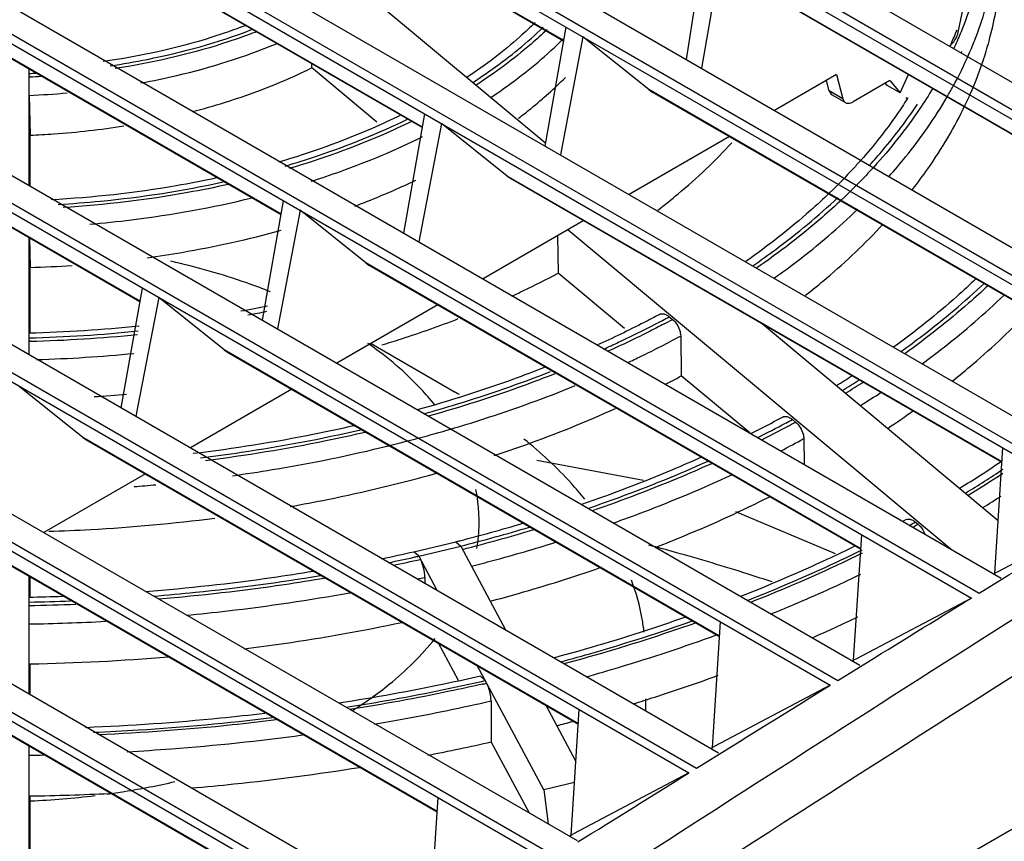
# Model space of a CAD drawing. Units: millimetres. Extents: x 66 to 514, y 237 to 573.
# Drawn here: x 292 to 357, y 349 to 404 of the extents above; entities that cross this region are included whole.
import ezdxf

# ---------------------------------------------------------------- set-up
doc = ezdxf.new("R2010")
doc.units = ezdxf.units.MM
doc.header["$LTSCALE"] = 52.670273
doc.layers.get('0').update_dxf_attribs({"linetype": 'CONTINUOUS'})

msp = doc.modelspace()

# ---------------------------------------------------------------- linework, layer by layer
at = {"color": 7, "linetype": 'CONTINUOUS'}
for p, q in [((173.884, 502.984), (382.481, 382.553)), ((174.431, 503.317), (383.028, 382.886)), ((178.192, 502.952), (384.463, 383.864)), ((164.691, 497.371), (373.289, 376.94)), ((165.231, 497.701), (373.828, 377.27)), ((169.004, 497.336), (375.264, 378.254)), ((155.889, 491.977), (364.486, 371.546)), ((155.357, 491.65), (363.955, 371.219)), ((159.675, 491.613), (365.924, 372.538)), ((146.547, 486.231), (355.145, 365.8)), ((146.024, 485.908), (354.621, 365.477)), ((150.345, 485.869), (356.584, 366.799)), ((137.206, 480.464), (345.803, 360.033)), ((136.69, 480.145), (345.287, 359.714)), ((141.016, 480.103), (347.244, 361.04)), ((127.356, 474.36), (335.954, 353.929)), ((127.864, 474.675), (336.461, 354.244)), ((131.687, 474.316), (337.904, 355.259)), ((118.022, 468.554), (326.62, 348.123)), ((118.522, 468.865), (327.12, 348.434)), ((122.358, 468.507), (328.564, 349.456)), ((108.689, 462.726), (317.286, 342.295)), ((109.181, 463.034), (317.778, 342.603)), ((113.031, 462.675), (319.222, 343.634)), ((290.592, 311.71), (512.851, 440.031)), ((327.68, 402.296), (273.901, 433.344)), ((274.108, 433.203), (327.677, 402.276)), ((318.348, 396.577), (264.554, 427.634)), ((264.76, 427.493), (318.345, 396.557)), ((309.017, 390.836), (255.206, 421.903)), ((255.412, 421.762), (309.013, 390.816)), ((300.695, 417.019), (326.498, 395.517)), ((299.685, 385.074), (245.858, 416.15)), ((246.065, 416.009), (299.682, 385.054)), ((335.794, 401.042), (337.025, 408.797)), ((338.134, 408.156), (336.798, 400.462)), ((353.755, 402.858), (354.196, 404.942)), ((375.167, 385.798), (342.504, 404.655)), ((342.711, 404.514), (375.166, 385.776)), ((326.463, 395.32), (327.835, 403.182)), ((328.94, 402.544), (327.462, 394.743)), ((333.299, 399.052), (328.94, 402.544)), ((353.958, 401.475), (353.989, 401.575)), ((354.462, 401.402), (354.505, 401.5)), ((292.347, 400.453), (292.347, 392.734)), ((311.02, 400.786), (311.024, 400.508)), ((315.344, 396.908), (311.025, 400.507)), ((292.431, 399.907), (292.351, 399.897)), ((292.432, 399.9), (292.351, 399.897)), ((345.711, 400.043), (341.618, 397.68)), ((345.234, 398.968), (345.044, 399.658)), ((345.711, 400.043), (346.125, 398.454)), ((349.228, 399.645), (346.804, 398.245)), ((349.228, 399.645), (349.926, 398.834)), ((349.926, 398.834), (350.457, 400.041)), ((365.977, 380.186), (333.299, 399.052)), ((333.299, 399.052), (333.506, 398.912)), ((333.505, 398.911), (365.976, 380.165)), ((346.125, 398.454), (345.234, 398.968)), ((349.062, 399.333), (348.937, 399.477)), ((349.926, 398.834), (349.062, 399.333)), ((292.364, 398.675), (292.417, 396.058)), ((345.42, 398.706), (346.305, 398.195)), ((350.342, 398.533), (350.282, 398.45)), ((350.428, 398.518), (350.375, 398.433)), ((317.12, 389.583), (318.503, 397.46)), ((319.603, 396.825), (318.114, 389.01)), ((323.951, 393.342), (319.603, 396.825)), ((292.417, 392.694), (292.417, 396.058)), ((338.628, 395.953), (331.997, 392.125)), ((356.646, 374.466), (323.951, 393.342)), ((323.951, 393.342), (324.158, 393.202)), ((324.157, 393.201), (356.645, 374.445)), ((307.778, 383.825), (309.172, 391.717)), ((310.267, 391.085), (308.766, 383.255)), ((314.603, 387.611), (310.267, 391.085)), ((329.009, 390.4), (322.358, 386.56)), ((327.971, 389.801), (353.292, 368.7)), ((292.347, 389.288), (292.347, 381.56)), ((292.378, 389.271), (292.417, 387.32)), ((327.277, 389.4), (327.313, 386.934)), ((292.417, 382.989), (292.417, 387.32)), ((347.315, 368.725), (314.603, 387.611)), ((314.603, 387.611), (314.81, 387.471)), ((314.81, 387.47), (347.314, 368.704)), ((331.694, 383.284), (327.313, 386.934)), ((298.435, 378.046), (299.841, 385.952)), ((300.93, 385.323), (299.418, 377.478)), ((305.255, 381.858), (300.93, 385.323)), ((319.372, 384.836), (312.7, 380.984)), ((334.656, 384.052), (334.867, 383.876)), ((340.824, 383.579), (356.395, 370.603)), ((335.412, 382.782), (335.451, 380.153)), ((292.426, 382.444), (292.351, 382.434)), ((292.427, 382.436), (292.351, 382.434)), ((314.951, 382.283), (320.503, 379.077)), ((337.984, 362.962), (305.255, 381.858)), ((305.255, 381.858), (305.463, 381.718)), ((305.462, 381.717), (337.983, 362.941)), ((339.976, 376.382), (335.451, 380.153)), ((295.908, 376.084), (291.594, 379.54)), ((309.716, 379.261), (303.023, 375.397)), ((342.792, 377.273), (343.003, 377.097)), ((328.654, 357.178), (295.908, 376.084)), ((295.908, 376.084), (296.115, 375.944)), ((296.114, 375.942), (328.652, 357.157)), ((343.548, 376.004), (343.573, 374.312)), ((356.167, 367.112), (356.707, 375.404)), ((332.951, 373.242), (325.896, 374.566)), ((300.041, 373.675), (293.328, 369.799)), ((345.653, 368.399), (339.052, 371.168)), ((363.955, 371.219), (356.365, 367.216)), ((319.323, 351.372), (286.559, 370.288)), ((350.927, 370.495), (351.099, 370.352)), ((286.766, 370.147), (319.322, 351.351)), ((346.836, 361.37), (347.376, 369.66)), ((317.789, 368.526), (320.561, 369.189)), ((320.561, 369.189), (320.874, 368.903)), ((317.789, 368.526), (317.787, 368.526)), ((318.102, 368.24), (317.789, 368.526)), ((318.102, 368.24), (320.874, 368.903)), ((320.874, 368.903), (323.83, 363.384)), ((318.102, 368.24), (319.304, 365.997)), ((356.107, 367.075), (356.167, 367.112)), ((356.365, 367.216), (356.167, 367.112)), ((292.347, 366.925), (292.347, 359.149)), ((292.417, 365.538), (292.417, 366.884)), ((318.501, 366.841), (318.5, 366.462)), ((355.145, 365.8), (356.635, 366.718)), ((354.621, 365.477), (347.019, 361.466)), ((309.993, 345.545), (277.211, 364.471)), ((277.418, 364.33), (309.991, 345.524)), ((337.505, 355.606), (338.045, 363.895)), ((320.723, 360.04), (319.408, 362.494)), ((292.417, 359.109), (292.417, 361.136)), ((346.757, 361.321), (346.836, 361.37)), ((347.019, 361.466), (346.836, 361.37)), ((326.373, 352.8), (321.974, 361.013)), ((345.803, 360.033), (347.296, 360.956)), ((322.506, 360.02), (322.181, 360.316)), ((322.25, 359.97), (322.501, 360.026)), ((345.287, 359.714), (337.674, 355.695)), ((322.881, 358.679), (322.895, 355.985)), ((333.097, 358.81), (333.097, 358.034)), ((326.501, 358.399), (328.491, 354.683)), ((328.175, 349.82), (328.714, 358.109)), ((325.42, 351.271), (322.895, 355.985)), ((292.347, 355.71), (292.347, 347.911)), ((337.408, 355.545), (337.505, 355.606)), ((337.674, 355.695), (337.505, 355.606)), ((336.461, 354.244), (337.958, 355.173)), ((335.954, 353.929), (328.329, 349.902)), ((328.4, 353.285), (326.373, 352.8)), ((326.373, 352.8), (326.649, 350.562)), ((292.417, 347.871), (292.417, 352.412)), ((319.039, 347.002), (319.384, 352.3)), ((328.058, 349.748), (328.175, 349.82)), ((328.329, 349.902), (328.175, 349.82))]:
    msp.add_line(p, q, dxfattribs=at)
for centre, radius, start, end in [((331.177, 412.185), 24.607, 337.81276, 342.84296), ((332.051, 411.292), 24.494, 339.21696, 344.24628), ((329.883, 412.679), 25.688, 335.59073, 337.82392), ((330.042, 412.64), 25.83, 335.45346, 337.83084), ((330.939, 411.707), 25.682, 336.58225, 339.23137), ((329.59, 412.843), 26.325, 335.19634, 335.45996), ((290.115, 452.929), 52.853, 272.42508, 272.9066), ((290.115, 453.204), 53.355, 272.489, 273.22566), ((290.124, 453.163), 54.534, 272.35389, 274.98838), ((290.115, 461.988), 74.715, 271.76568, 273.90258), ((291.293, 465.394), 82.347, 280.53636, 281.78479), ((291.285, 466.47), 83.751, 280.68672, 281.55619), ((303.806, 441.309), 65.039, 297.86838, 298.3156), ((303.823, 441.476), 65.433, 297.77149, 298.32285), ((290.147, 473.467), 90.505, 271.39906, 276.0064), ((290.121, 474.924), 92.291, 271.38452, 275.86615), ((290.143, 474.866), 92.458, 271.41521, 275.81526), ((299.939, 361.052), 25.887, 54.85291, 55.13841), ((290.135, 475.143), 93.956, 271.65392, 275.58727), ((303.75, 439.032), 66.877, 297.28369, 298.29515), ((310.803, 435.622), 66.085, 301.88889, 302.94817), ((310.587, 436.929), 67.788, 301.59042, 302.70935), ((310.681, 436.959), 68.025, 301.58392, 302.7435), ((290.177, 472.206), 93.652, 273.96766, 275.27703), ((300.348, 344.168), 40.31, 59.52939, 59.99985), ((311.42, 435.633), 67.726, 301.98983, 303.35412), ((2709.543, -3337.988), 4386.104, 122.085313, 122.44952), ((305.617, 444.603), 76.459, 296.76897, 298.53424), ((313.552, 429.941), 64.027, 303.742, 305.54483), ((305.393, 446.018), 78.26, 296.65669, 298.17824), ((305.44, 446.132), 78.592, 296.71017, 298.10365), ((306.496, 443.944), 75.911, 298.18398, 298.56434), ((306.518, 444.101), 76.293, 298.10821, 298.56963), ((293.308, 468.316), 95.547, 283.7979, 286.3519), ((306.217, 444.553), 78.055, 297.31051, 298.572), ((314.671, 436.38), 74.741, 301.61422, 304.10545), ((313.8, 438.707), 77.656, 301.37676, 303.55651), ((314.171, 438.27), 77.301, 301.36419, 303.38235), ((290.243, 484.957), 112.486, 274.61858, 275.34652), ((311.337, 370.505), 10.759, 354.4708, 11.46104), ((314.023, 438.366), 78.665, 301.72262, 302.75611), ((294.323, 473.182), 107.243, 284.30485, 286.61339), ((309.276, 445.439), 85.287, 298.58853, 298.73194), ((309.248, 446.468), 86.655, 298.4606, 298.74911), ((309.325, 446.486), 86.841, 298.49414, 298.75254), ((294.04, 475.221), 109.648, 284.16381, 286.63266), ((294.351, 474.35), 108.963, 284.14853, 286.72567), ((293.488, 476.341), 110.51, 284.17693, 284.31932), ((311.204, 370.526), 10.893, 350.57747, 353.3787), ((311.292, 370.515), 10.805, 353.38157, 354.43939), ((295.771, 227.875), 146.003, 74.38587, 75.1013), ((292.317, 481.295), 115.601, 281.64473, 282.72724), ((292.316, 482.335), 116.969, 281.73548, 282.6112), ((292.387, 482.274), 117.127, 281.836, 282.73826), ((292.602, 481.042), 115.645, 282.6126, 282.73705), ((292.604, 481.376), 117.426, 282.49772, 282.74068), ((290.103, 497.824), 132.633, 270.971, 272.15321), ((290.104, 498.103), 133.138, 270.9672, 272.30079), ((290.103, 496.788), 131.269, 270.98371, 271.94674), ((290.107, 498.117), 134.373, 270.96243, 273.11088), ((304.128, 454.369), 99.863, 293.59346, 295.50011), ((2720.237, -3354.802), 4406.031, 122.449549, 122.859779), ((290.138, 494.913), 133.802, 270.97624, 274.89702), ((2726.618, -3364.085), 4414.124, 122.462978, 123.454278), ((293.041, 489.606), 133.076, 282.6955, 282.83109), ((299.326, 380.836), 26.958, 302.24725, 305.36412), ((294.551, 481.173), 128.357, 284.75222, 285.24175), ((292.423, 490.087), 137.523, 281.01493, 282.80194), ((290.103, 509.371), 154.291, 270.83958, 271.19883), ((290.105, 506.89), 154.501, 270.85745, 272.7968), ((290.145, 406.421), 54.39, 272.42527, 276.93569)]:
    msp.add_arc(centre, radius, start, end, dxfattribs=at)
for centre, major_axis, ratio, start_param, end_param in [((353.073, 402.674), (0.506, 0.862), 0.572292, -2.220464, -1.042922), ((345.915, 399.575), (0.493, 0.87), 0.582368, -3.669644, -3.146035), ((346.81, 399.058), (0.506, 0.862), 0.572292, -3.660916, -2.351919)]:
    msp.add_ellipse(centre, major_axis=major_axis, ratio=ratio, start_param=start_param, end_param=end_param, dxfattribs=at)
for points, knots in [([(355.394, 400.955), (355.537, 401.383), (356.054, 403.086), (356.379, 404.849), (356.502, 406.172)], [0, 0, 0, 0, 0.253507, 1, 1, 1, 1]), ([(325.798, 403.496), (325.472, 403.171), (324.069, 401.851), (322.528, 400.681), (321.308, 399.871)], [0, 0, 0, 0, 0.239303, 1, 1, 1, 1]), ([(306.625, 403.272), (305.9, 402.994), (302.847, 401.937), (299.672, 401.246), (297.243, 400.902)], [0, 0, 0, 0, 0.240389, 1, 1, 1, 1]), ([(297.711, 400.627), (298.534, 400.748), (301.705, 401.296), (304.825, 402.163), (307.055, 403.013)], [0, 0, 0, 0, 0.258313, 1, 1, 1, 1]), ([(307.328, 402.856), (306.607, 402.579), (303.581, 401.521), (300.437, 400.81), (298.033, 400.444)], [0, 0, 0, 0, 0.2411, 1, 1, 1, 1]), ([(321.688, 399.533), (322.117, 399.811), (323.745, 400.916), (325.279, 402.163), (326.331, 403.17)], [0, 0, 0, 0, 0.259681, 1, 1, 1, 1]), ([(326.585, 403.025), (326.24, 402.695), (324.769, 401.36), (323.165, 400.176), (321.899, 399.357)], [0, 0, 0, 0, 0.240495, 1, 1, 1, 1]), ([(322.892, 398.556), (323.335, 398.851), (325.011, 400.022), (326.584, 401.345), (327.655, 402.414)], [0, 0, 0, 0, 0.26004, 1, 1, 1, 1]), ([(299.749, 399.492), (300.54, 399.637), (303.582, 400.271), (306.567, 401.202), (308.695, 402.084)], [0, 0, 0, 0, 0.258807, 1, 1, 1, 1]), ([(353.019, 398.569), (353.154, 398.801), (353.676, 399.724), (354.145, 400.677), (354.462, 401.402)], [0, 0, 0, 0, 0.253484, 1, 1, 1, 1]), ([(354.214, 398.038), (354.328, 398.278), (354.765, 399.231), (355.146, 400.211), (355.394, 400.955)], [0, 0, 0, 0, 0.253044, 1, 1, 1, 1]), ([(303.162, 397.604), (303.866, 397.786), (306.554, 398.548), (309.174, 399.569), (311.024, 400.493)], [0, 0, 0, 0, 0.260045, 1, 1, 1, 1]), ([(324.693, 397.163), (324.974, 397.376), (326.053, 398.221), (327.077, 399.136), (327.796, 399.857)], [0, 0, 0, 0, 0.256986, 1, 1, 1, 1]), ([(352.069, 399.131), (351.798, 398.681), (350.631, 396.855), (349.274, 395.153), (348.169, 393.939)], [0, 0, 0, 0, 0.242532, 1, 1, 1, 1]), ([(350.375, 398.433), (350.155, 398.086), (349.221, 396.681), (348.17, 395.354), (347.324, 394.397)], [0, 0, 0, 0, 0.243391, 1, 1, 1, 1]), ([(349.192, 393.327), (349.563, 393.745), (350.962, 395.397), (352.21, 397.181), (353.019, 398.569)], [0, 0, 0, 0, 0.257911, 1, 1, 1, 1]), ([(347.916, 394.085), (348.208, 394.407), (349.329, 395.682), (350.358, 397.039), (351.057, 398.09)], [0, 0, 0, 0, 0.256272, 1, 1, 1, 1]), ([(350.732, 392.458), (351.08, 392.905), (352.386, 394.668), (353.513, 396.568), (354.214, 398.038)], [0, 0, 0, 0, 0.257869, 1, 1, 1, 1]), ([(316.924, 397.369), (316.299, 397.062), (313.675, 395.851), (310.943, 394.881), (308.838, 394.265)], [0, 0, 0, 0, 0.240931, 1, 1, 1, 1]), ([(309.27, 394.007), (309.987, 394.217), (312.746, 395.084), (315.439, 396.167), (317.369, 397.106)], [0, 0, 0, 0, 0.25819, 1, 1, 1, 1]), ([(317.632, 396.955), (317.005, 396.649), (314.38, 395.44), (311.651, 394.464), (309.55, 393.842)], [0, 0, 0, 0, 0.241569, 1, 1, 1, 1]), ([(292.417, 396.043), (292.94, 396.065), (295.015, 396.182), (297.083, 396.416), (298.619, 396.661)], [0, 0, 0, 0, 0.251805, 1, 1, 1, 1]), ([(310.984, 393.001), (311.635, 393.207), (314.145, 394.052), (316.596, 395.077), (318.358, 395.95)], [0, 0, 0, 0, 0.257659, 1, 1, 1, 1]), ([(333.897, 391.101), (334.352, 391.447), (336.079, 392.816), (337.69, 394.332), (338.789, 395.54)], [0, 0, 0, 0, 0.259128, 1, 1, 1, 1]), ([(347.324, 394.397), (347.161, 394.213), (346.493, 393.473), (345.794, 392.76), (345.253, 392.238)], [0, 0, 0, 0, 0.246146, 1, 1, 1, 1]), ([(348.169, 393.939), (348.002, 393.755), (347.314, 393.015), (346.597, 392.302), (346.044, 391.78)], [0, 0, 0, 0, 0.246482, 1, 1, 1, 1]), ([(304.729, 393.221), (303.846, 393.029), (300.238, 392.324), (296.572, 391.921), (293.803, 391.778)], [0, 0, 0, 0, 0.245748, 1, 1, 1, 1]), ([(313.871, 391.356), (314.22, 391.487), (315.586, 392.018), (316.93, 392.607), (317.915, 393.079)], [0, 0, 0, 0, 0.254548, 1, 1, 1, 1]), ([(294.275, 391.474), (295.205, 391.527), (298.869, 391.808), (302.512, 392.371), (305.19, 392.962)], [0, 0, 0, 0, 0.253589, 1, 1, 1, 1]), ([(305.502, 392.792), (304.621, 392.595), (301.022, 391.869), (297.365, 391.436), (294.601, 391.266)], [0, 0, 0, 0, 0.245767, 1, 1, 1, 1]), ([(296.366, 390.171), (297.284, 390.248), (300.887, 390.62), (304.463, 391.263), (307.086, 391.908)], [0, 0, 0, 0, 0.254238, 1, 1, 1, 1]), ([(345.253, 392.238), (344.838, 391.838), (343.085, 390.219), (341.198, 388.748), (339.716, 387.712)], [0, 0, 0, 0, 0.241646, 1, 1, 1, 1]), ([(340.19, 387.425), (340.698, 387.776), (342.647, 389.171), (344.497, 390.705), (345.791, 391.925)], [0, 0, 0, 0, 0.257856, 1, 1, 1, 1]), ([(346.044, 391.78), (345.621, 391.381), (343.844, 389.774), (341.938, 388.311), (340.445, 387.278)], [0, 0, 0, 0, 0.242335, 1, 1, 1, 1]), ([(341.611, 386.616), (342.111, 386.971), (344.027, 388.382), (345.844, 389.93), (347.113, 391.159)], [0, 0, 0, 0, 0.257804, 1, 1, 1, 1]), ([(300.164, 387.955), (300.923, 388.059), (303.901, 388.517), (306.85, 389.169), (309.014, 389.772)], [0, 0, 0, 0, 0.254508, 1, 1, 1, 1]), ([(343.661, 385.471), (344.13, 385.839), (345.922, 387.298), (347.605, 388.893), (348.769, 390.152)], [0, 0, 0, 0, 0.257952, 1, 1, 1, 1]), ([(308.311, 385.695), (307.793, 385.902), (305.643, 386.708), (303.426, 387.334), (301.73, 387.716)], [0, 0, 0, 0, 0.242785, 1, 1, 1, 1]), ([(324.249, 385.415), (324.511, 385.535), (325.543, 386.016), (326.562, 386.527), (327.313, 386.925)], [0, 0, 0, 0, 0.253263, 1, 1, 1, 1]), ([(354.924, 386.559), (354.51, 386.163), (352.773, 384.566), (350.925, 383.092), (349.48, 382.042)], [0, 0, 0, 0, 0.24301, 1, 1, 1, 1]), ([(349.97, 381.758), (350.463, 382.113), (352.364, 383.522), (354.179, 385.048), (355.464, 386.25)], [0, 0, 0, 0, 0.256687, 1, 1, 1, 1]), ([(355.716, 386.104), (355.296, 385.711), (353.54, 384.124), (351.677, 382.657), (350.223, 381.612)], [0, 0, 0, 0, 0.243504, 1, 1, 1, 1]), ([(351.369, 380.949), (351.856, 381.308), (353.732, 382.731), (355.522, 384.271), (356.788, 385.481)], [0, 0, 0, 0, 0.256633, 1, 1, 1, 1]), ([(315.673, 382.194), (316.104, 382.325), (317.801, 382.856), (319.479, 383.449), (320.717, 383.928)], [0, 0, 0, 0, 0.253486, 1, 1, 1, 1]), ([(334.006, 384.211), (333.673, 384.032), (332.315, 383.317), (330.931, 382.649), (329.877, 382.171)], [0, 0, 0, 0, 0.246128, 1, 1, 1, 1]), ([(334.006, 384.211), (334.095, 384.259), (334.353, 384.266), (334.555, 384.136), (334.656, 384.052)], [0, 0, 0, 0, 0.435993, 1, 1, 1, 1]), ([(334.867, 383.876), (335.11, 383.674), (335.344, 383.291), (335.41, 382.88), (335.412, 382.782)], [0, 0, 0, 0, 0.763071, 1, 1, 1, 1]), ([(353.36, 379.8), (353.825, 380.173), (355.616, 381.653), (357.311, 383.249), (358.5, 384.501)], [0, 0, 0, 0, 0.256742, 1, 1, 1, 1]), ([(330.314, 381.91), (330.648, 382.06), (331.961, 382.664), (333.255, 383.309), (334.208, 383.813)], [0, 0, 0, 0, 0.253409, 1, 1, 1, 1]), ([(334.312, 383.58), (334.009, 383.421), (332.78, 382.785), (331.53, 382.187), (330.58, 381.757)], [0, 0, 0, 0, 0.246729, 1, 1, 1, 1]), ([(331.89, 381.013), (332.191, 381.154), (333.378, 381.719), (334.548, 382.317), (335.412, 382.782)], [0, 0, 0, 0, 0.253139, 1, 1, 1, 1]), ([(319.156, 378.241), (318.866, 378.604), (317.58, 380.084), (316.065, 381.358), (314.841, 382.22)], [0, 0, 0, 0, 0.236756, 1, 1, 1, 1]), ([(326.383, 380.695), (325.712, 380.43), (322.956, 379.39), (320.143, 378.499), (318, 377.905)], [0, 0, 0, 0, 0.244963, 1, 1, 1, 1]), ([(318.445, 377.649), (319.167, 377.85), (321.991, 378.673), (324.775, 379.635), (326.816, 380.436)], [0, 0, 0, 0, 0.254747, 1, 1, 1, 1]), ([(327.087, 380.28), (326.417, 380.016), (323.67, 378.977), (320.869, 378.083), (318.735, 377.485)], [0, 0, 0, 0, 0.245182, 1, 1, 1, 1]), ([(320.207, 376.634), (320.918, 376.843), (323.698, 377.696), (326.437, 378.686), (328.443, 379.505)], [0, 0, 0, 0, 0.254814, 1, 1, 1, 1]), ([(323.095, 374.891), (323.79, 375.12), (326.501, 376.052), (329.165, 377.122), (331.11, 378.002)], [0, 0, 0, 0, 0.25523, 1, 1, 1, 1]), ([(342.141, 377.431), (342.23, 377.48), (342.488, 377.488), (342.691, 377.357), (342.792, 377.273)], [0, 0, 0, 0, 0.435878, 1, 1, 1, 1]), ([(313.809, 376.848), (312.944, 376.65), (309.431, 375.899), (305.878, 375.337), (303.191, 375.015)], [0, 0, 0, 0, 0.246715, 1, 1, 1, 1]), ([(343.003, 377.097), (343.246, 376.895), (343.48, 376.512), (343.546, 376.102), (343.548, 376.004)], [0, 0, 0, 0, 0.763071, 1, 1, 1, 1]), ([(303.677, 374.736), (304.576, 374.847), (308.125, 375.328), (311.65, 375.988), (314.257, 376.587)], [0, 0, 0, 0, 0.253023, 1, 1, 1, 1]), ([(314.552, 376.416), (313.694, 376.217), (310.206, 375.457), (306.679, 374.882), (304.011, 374.548)], [0, 0, 0, 0, 0.246782, 1, 1, 1, 1]), ([(305.805, 373.554), (306.681, 373.677), (310.134, 374.205), (313.562, 374.904), (316.095, 375.527)], [0, 0, 0, 0, 0.253177, 1, 1, 1, 1]), ([(329.076, 372.006), (328.791, 372.359), (327.563, 373.791), (326.171, 375.079), (325.056, 375.979)], [0, 0, 0, 0, 0.240242, 1, 1, 1, 1]), ([(336.781, 374.778), (336.146, 374.492), (333.54, 373.357), (330.879, 372.348), (328.85, 371.653)], [0, 0, 0, 0, 0.245201, 1, 1, 1, 1]), ([(329.29, 371.399), (329.974, 371.633), (332.654, 372.584), (335.293, 373.653), (337.226, 374.52)], [0, 0, 0, 0, 0.254586, 1, 1, 1, 1]), ([(337.491, 374.367), (336.855, 374.081), (334.25, 372.947), (331.592, 371.936), (329.564, 371.239)], [0, 0, 0, 0, 0.245397, 1, 1, 1, 1]), ([(309.603, 371.52), (310.429, 371.666), (313.681, 372.282), (316.904, 373.055), (319.282, 373.726)], [0, 0, 0, 0, 0.253586, 1, 1, 1, 1]), ([(330.955, 370.428), (331.631, 370.668), (334.278, 371.642), (336.882, 372.733), (338.79, 373.615)], [0, 0, 0, 0, 0.254613, 1, 1, 1, 1]), ([(333.738, 368.818), (334.393, 369.073), (336.951, 370.103), (339.462, 371.248), (341.298, 372.17)], [0, 0, 0, 0, 0.254863, 1, 1, 1, 1]), ([(293.652, 369.886), (294.574, 369.914), (298.24, 370.072), (301.898, 370.406), (304.623, 370.758)], [0, 0, 0, 0, 0.251245, 1, 1, 1, 1]), ([(350.274, 370.653), (350.364, 370.702), (350.622, 370.71), (350.826, 370.579), (350.927, 370.495)], [0, 0, 0, 0, 0.435793, 1, 1, 1, 1]), ([(351.099, 370.352), (351.147, 370.312), (351.335, 370.129), (351.476, 369.898), (351.548, 369.712)], [0, 0, 0, 0, 0.238848, 1, 1, 1, 1]), ([(321.584, 367.582), (322.056, 367.703), (323.927, 368.193), (325.785, 368.732), (327.165, 369.163)], [0, 0, 0, 0, 0.252175, 1, 1, 1, 1]), ([(346.935, 368.915), (346.328, 368.614), (343.84, 367.419), (341.301, 366.332), (339.364, 365.569)], [0, 0, 0, 0, 0.245522, 1, 1, 1, 1]), ([(341.452, 366.542), (340.93, 366.715), (338.814, 367.403), (336.681, 368.039), (335.069, 368.49)], [0, 0, 0, 0, 0.247461, 1, 1, 1, 1]), ([(339.804, 365.314), (340.46, 365.572), (343.03, 366.611), (345.558, 367.754), (347.412, 368.668)], [0, 0, 0, 0, 0.254292, 1, 1, 1, 1]), ([(347.398, 368.433), (346.805, 368.142), (344.38, 366.986), (341.908, 365.93), (340.024, 365.187)], [0, 0, 0, 0, 0.245824, 1, 1, 1, 1]), ([(318.501, 366.841), (318.502, 367.051), (318.439, 367.465), (318.305, 367.862), (318.208, 368.042)], [0, 0, 0, 0, 0.507181, 1, 1, 1, 1]), ([(311.144, 367.235), (310.232, 367.083), (306.549, 366.513), (302.84, 366.109), (300.046, 365.897)], [0, 0, 0, 0, 0.247984, 1, 1, 1, 1]), ([(300.567, 365.605), (301.498, 365.679), (305.191, 366.012), (308.869, 366.505), (311.605, 366.965)], [0, 0, 0, 0, 0.251859, 1, 1, 1, 1]), ([(322.832, 365.267), (323.451, 365.433), (325.893, 366.107), (328.311, 366.866), (330.1, 367.483)], [0, 0, 0, 0, 0.25311, 1, 1, 1, 1]), ([(341.363, 364.418), (341.871, 364.624), (343.873, 365.452), (345.849, 366.342), (347.306, 367.044)], [0, 0, 0, 0, 0.253319, 1, 1, 1, 1]), ([(311.914, 366.784), (311.011, 366.63), (307.365, 366.051), (303.693, 365.633), (300.926, 365.406)], [0, 0, 0, 0, 0.247999, 1, 1, 1, 1]), ([(332.995, 363.232), (332.961, 363.52), (332.787, 364.681), (332.474, 365.82), (332.17, 366.65)], [0, 0, 0, 0, 0.247057, 1, 1, 1, 1]), ([(302.727, 364.339), (303.64, 364.426), (307.262, 364.808), (310.868, 365.342), (313.547, 365.831)], [0, 0, 0, 0, 0.252, 1, 1, 1, 1]), ([(306.534, 362.121), (307.418, 362.231), (310.918, 362.703), (314.398, 363.322), (316.981, 363.869)], [0, 0, 0, 0, 0.252374, 1, 1, 1, 1]), ([(335.742, 364.218), (335.034, 363.968), (332.153, 362.983), (329.234, 362.111), (327.018, 361.516)], [0, 0, 0, 0, 0.246431, 1, 1, 1, 1]), ([(327.46, 361.258), (328.205, 361.459), (331.137, 362.278), (334.039, 363.206), (336.182, 363.963)], [0, 0, 0, 0, 0.253371, 1, 1, 1, 1]), ([(336.404, 363.834), (335.698, 363.583), (332.821, 362.596), (329.905, 361.722), (327.693, 361.123)], [0, 0, 0, 0, 0.246528, 1, 1, 1, 1]), ([(314.928, 358.852), (315.346, 359.149), (316.893, 360.318), (318.297, 361.686), (319.184, 362.804)], [0, 0, 0, 0, 0.264066, 1, 1, 1, 1]), ([(329.156, 360.271), (329.893, 360.478), (332.79, 361.32), (335.656, 362.268), (337.772, 363.039)], [0, 0, 0, 0, 0.253447, 1, 1, 1, 1]), ([(322.181, 360.316), (321.415, 360.142), (318.314, 359.466), (315.189, 358.899), (312.83, 358.532)], [0, 0, 0, 0, 0.247594, 1, 1, 1, 1]), ([(313.292, 358.26), (314.049, 358.379), (317.049, 358.876), (320.032, 359.469), (322.25, 359.97)], [0, 0, 0, 0, 0.252135, 1, 1, 1, 1]), ([(322.881, 358.679), (322.88, 358.887), (322.817, 359.295), (322.684, 359.686), (322.589, 359.864)], [0, 0, 0, 0, 0.508329, 1, 1, 1, 1]), ([(332.265, 358.483), (332.742, 358.631), (334.629, 359.225), (336.501, 359.866), (337.89, 360.373)], [0, 0, 0, 0, 0.252389, 1, 1, 1, 1]), ([(322.287, 359.784), (321.569, 359.622), (318.669, 358.994), (315.748, 358.46), (313.543, 358.111)], [0, 0, 0, 0, 0.247808, 1, 1, 1, 1]), ([(315.163, 357.152), (315.815, 357.262), (318.398, 357.717), (320.968, 358.243), (322.881, 358.679)], [0, 0, 0, 0, 0.251912, 1, 1, 1, 1]), ([(307.936, 357.859), (306.957, 357.741), (303.018, 357.308), (299.062, 357.034), (296.087, 356.916)], [0, 0, 0, 0, 0.248711, 1, 1, 1, 1]), ([(296.612, 356.609), (297.603, 356.651), (301.548, 356.859), (305.484, 357.22), (308.42, 357.58)], [0, 0, 0, 0, 0.251141, 1, 1, 1, 1]), ([(308.688, 357.426), (307.716, 357.305), (303.799, 356.859), (299.865, 356.569), (296.907, 356.438)], [0, 0, 0, 0, 0.248688, 1, 1, 1, 1]), ([(298.838, 355.328), (299.812, 355.383), (303.686, 355.64), (307.551, 356.045), (310.432, 356.434)], [0, 0, 0, 0, 0.251317, 1, 1, 1, 1]), ([(303.094, 352.936), (304.027, 353.015), (307.735, 353.364), (311.429, 353.851), (314.18, 354.294)], [0, 0, 0, 0, 0.251599, 1, 1, 1, 1]), ([(297.522, 352.534), (297.901, 352.587), (299.4, 352.81), (300.89, 353.099), (301.993, 353.354)], [0, 0, 0, 0, 0.252757, 1, 1, 1, 1])]:
    msp.add_open_spline(points, degree=3, knots=knots, dxfattribs=at)
for points in [[(356.635, 366.718), (359.074, 368.22), (361.514, 369.72), (363.955, 371.219)], [(347.296, 360.956), (349.737, 362.465), (352.178, 363.972), (354.621, 365.477)], [(337.958, 355.173), (340.4, 356.688), (342.843, 358.202), (345.287, 359.714)], [(328.619, 349.368), (331.063, 350.89), (333.508, 352.41), (335.954, 353.929)]]:
    msp.add_open_spline(points, degree=3, dxfattribs=at)

doc.saveas('drawing.dxf')
